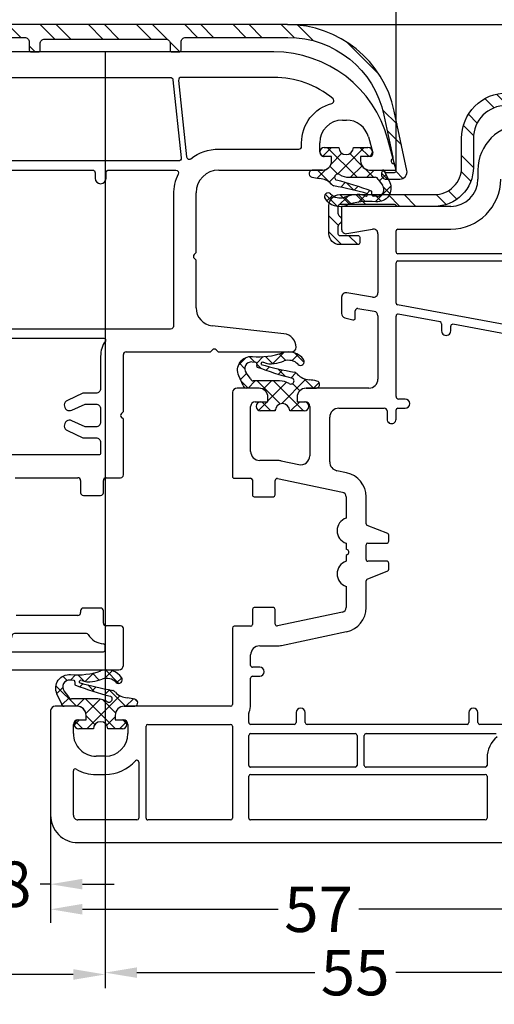
# Model space of a CAD drawing. Units: millimetres. Extents: x -4839 to -3479, y 8760 to 9276.
# Drawn here: x -3999 to -3947, y 9112 to 9221 of the extents above; entities that cross this region are included whole.
import ezdxf

# ---------------------------------------------------------------- set-up
doc = ezdxf.new("R2010")
doc.units = ezdxf.units.MM
doc.linetypes.add('AUSGEZOGEN', pattern=[0])
for name, color, linetype in [('Aluvorsatzschalen', 94, 'Continuous'), ('Bemaßung', 1, 'Continuous'), ('Dichtungen', 6, 'AUSGEZOGEN')]:
    doc.layers.add(name, color=color, linetype=linetype)
doc.styles.add('arialn', font='ARIALN.TTF')
doc.dimstyles.new('Bemaßung klein', dxfattribs={"dimtxt": 5, "dimasz": 3.5, "dimexe": 1.5, "dimexo": 0, "dimgap": 1.5, "dimtad": 0, "dimtih": 1, "dimtoh": 1, "dimdsep": 46, "dimtxsty": 'arialn', "dimcen": 0, "dimclrd": 256, "dimclre": 256, "dimclrt": 256, "dimadec": 0, "dimazin": 0, "dimtfac": 1, "dimtmove": 0, "dimatfit": 3, "dimfxl": 1, "dimtolj": 1, "dimarcsym": 0})
pattern_1 = [(45, (3.2505, 4.5068), (-0.89803, 0.89803), []), (135, (3.2505, 4.5068), (-0.89803, -0.89803), [])]

# ---------------------------------------------------------------- blocks, each defined once
blk = doc.blocks.new('*D70')
at = {"layer": 'Bemaßung', "lineweight": -2, "transparency": 16777216}
for p, q in [((-3995.49, 9133), (-3995.49, 9123.92)), ((-4003.48, 9130), (-4003.48, 9123.92)), ((-4006.98, 9125.42), (-4010.48, 9125.42)), ((-4003.48, 9125.42), (-4002.33, 9125.42)), ((-3995.49, 9125.42), (-3996.64, 9125.42)), ((-3991.99, 9125.42), (-3988.49, 9125.42))]:
    blk.add_line(p, q, dxfattribs=at)
at = {"layer": 'Bemaßung', "transparency": 16777216}
for points in [[(-4006.98, 9126.01), (-4006.98, 9124.84), (-4003.48, 9125.42)], [(-3991.99, 9126.01), (-3991.99, 9124.84), (-3995.49, 9125.42)]]:
    blk.add_solid(points, dxfattribs=at)
at = {"layer": 'Defpoints', "color": 0, "transparency": 16777216}
for p in [(-3995.49, 9133), (-4003.48, 9130), (-3995.49, 9125.42)]:
    blk.add_point(p, dxfattribs=at)
at = {"layer": 'Bemaßung', "transparency": 16777216, "insert": (-3999.49, 9125.42), "char_height": 5, "attachment_point": 5, "style": 'arialn'}
blk.add_mtext('\\A1;8', dxfattribs=at)
blk = doc.blocks.new('*D71')
at = {"layer": 'Bemaßung', "lineweight": -2, "transparency": 16777216}
for p, q in [((-4021.49, 9204), (-4021.49, 9231.77)), ((-3957.49, 9204), (-3957.49, 9231.77)), ((-4017.99, 9230.27), (-3993.93, 9230.27)), ((-3960.99, 9230.27), (-3985.04, 9230.27))]:
    blk.add_line(p, q, dxfattribs=at)
at = {"layer": 'Bemaßung', "transparency": 16777216}
for points in [[(-4017.99, 9230.85), (-4017.99, 9229.69), (-4021.49, 9230.27)], [(-3960.99, 9230.85), (-3960.99, 9229.69), (-3957.49, 9230.27)]]:
    blk.add_solid(points, dxfattribs=at)
at = {"layer": 'Defpoints', "color": 0, "transparency": 16777216}
for p in [(-3957.49, 9230.27), (-4021.49, 9204), (-3957.49, 9204)]:
    blk.add_point(p, dxfattribs=at)
at = {"layer": 'Bemaßung', "transparency": 16777216, "insert": (-3989.49, 9230.27), "char_height": 5, "attachment_point": 5, "style": 'arialn'}
blk.add_mtext('\\A1;64', dxfattribs=at)
blk = doc.blocks.new('A$C6F842D93')
at = {"layer": 'Dichtungen'}
h = blk.add_hatch(dxfattribs=at)
h.set_pattern_fill('ANSI37', color=6, scale=0.4)
h.set_pattern_definition(pattern_1)
h.paths.add_polyline_path([(6.5, 5.73), (6.5, 7.33, 1), (5.5, 7.33), (5.5, 6.53), (5, 6.53, -0.408897), (4, 7.51), (3.99, 8.53, 0.985458), (3.21, 8.71, 0.042739), (3.08, 7.87, -0.186895), (2.46, 6.56, 0.091991), (2.25, 6.27, -0.029325), (1.38, 2.57, -0.618032), (1.15, 2.84, 0.152135), (1.29, 4.03, 0.031479), (1.01, 5.11, -0.28292), (1.37, 6.64, 0.914296), (0.86, 7.25, 0.335545), (0.11, 4.96, -0.105831), (0.51, 1.63, 0.57464), (2.63, 0.13), (3.7, 0.62, 0.414122), (4, 0.92), (4, 2.29, -0.42489), (5, 3.33), (5.5, 3.33), (5.5, 2.53, 1), (6.5, 2.53), (6.5, 4.13, -0.999523)])
h.paths.add_polyline_path([(3.2, 4.61), (3.2, 1.72, -0.370435), (2.95, 1.42), (2.32, 0.93, -0.652093), (1.11, 1.58), (1.14, 1.97, -0.462166), (1.32, 2.11, 0.086142), (1.6, 2.09, 0.282386), (1.68, 2.16, 0.026175), (2.89, 6.01, -1.035413), (3.5, 5.66, 0.139544)], flags=16)
for p, q in [((4, 7.53), (3.99, 8.53)), ((5, 6.53), (5.5, 6.53)), ((5.5, 6.53), (5.5, 7.33)), ((6.5, 7.33), (6.5, 5.73)), ((3.2, 4.61), (3.2, 1.72)), ((5.5, 3.33), (5, 3.33)), ((5.5, 2.53), (5.5, 3.33)), ((6.5, 4.13), (6.5, 2.53)), ((4, 2.36), (4, 0.92)), ((1.11, 1.58), (1.14, 1.97)), ((2.95, 1.42), (2.32, 0.93))]:
    blk.add_line(p, q, dxfattribs=at)
blk.add_lwpolyline([(3.7, 0.62), (2.63, 0.13, -0.57464), (0.51, 1.63, 0.105743), (0.11, 4.96)], format="xyb", dxfattribs=at)
for centre, radius, start, end in [((8.07, 7.5), 5, 166.0445, 175.8267), ((3.6, 8.61), 0.4, 347.6371, 166.0445), ((1.08, 8.01), 2, 313.4821, 355.8267), ((6, 7.33), 0.5, 0, 180), ((2, 5.61), 2, 124.7648, 199.0407), ((1.09, 6.92), 0.4, 315.0187, 124.7648), ((2.43, 5.58), 1.5, 135.0189, 198.1156), ((3.15, 5.84), 1, 133.4821, 154.5053), ((5, 7.53), 1, 179.9548, 270), ((-29.69, 11.78), 32.41, 343.493, 350.212), ((-34.51, 15.67), 38.63, 339.5188, 345.5163), ((3.2, 5.85), 0.35, 328.2242, 152.2143), ((5.2, 4.61), 2, 148.2241, 180), ((6.5, 4.93), 0.8, 90.0274, 269.9726), ((-7.45, 2.35), 8.9, 10.8879, 18.1156), ((-0.68, 3.65), 2, 336.2865, 10.8879), ((5, 2.33), 1, 90, 178.0056), ((1.34, 2.76), 0.2, 156.2864, 283.1554), ((6, 2.53), 0.5, 180, 0), ((1.86, 1.52), 0.75, 175.6304, 308.0627), ((1.29, 1.96), 0.15, 76.7234, 175.6306), ((1.51, 2.89), 0.8, 256.7233, 276.4431), ((1.58, 2.19), 0.1, 276.4431, 339.5188), ((2.9, 1.72), 0.3, 278.7589, 0), ((3.7, 0.92), 0.3, 270.0611, 0.0444)]:
    blk.add_arc(centre, radius, start, end, dxfattribs=at)
blk = doc.blocks.new('429340')
at = {"layer": 'Dichtungen'}
h = blk.add_hatch(dxfattribs=at)
h.set_pattern_fill('ANSI37', color=6, scale=0.4)
h.set_pattern_definition(pattern_1)
h.paths.add_polyline_path([(6.5, 5.73), (6.5, 7.33, 1), (5.5, 7.33), (5.5, 6.53), (5, 6.53, -0.408897), (4, 7.51), (3.99, 8.53, 0.985458), (3.21, 8.71, 0.042739), (3.08, 7.87, -0.186895), (2.46, 6.56, 0.091991), (2.25, 6.27, -0.029325), (1.38, 2.57, -0.618032), (1.15, 2.84, 0.152135), (1.29, 4.03, 0.031479), (1.01, 5.11, -0.28292), (1.37, 6.64, 0.914296), (0.86, 7.25, 0.335545), (0.11, 4.96, -0.105831), (0.51, 1.63, 0.57464), (2.63, 0.13), (3.7, 0.62, 0.414122), (4, 0.92), (4, 2.29, -0.42489), (5, 3.33), (5.5, 3.33), (5.5, 2.53, 1), (6.5, 2.53), (6.5, 4.13, -0.999523)])
h.paths.add_polyline_path([(3.2, 4.61), (3.2, 1.72, -0.370435), (2.95, 1.42), (2.32, 0.93, -0.652093), (1.11, 1.58), (1.14, 1.97, -0.462166), (1.32, 2.11, 0.086142), (1.6, 2.09, 0.282386), (1.68, 2.16, 0.026175), (2.89, 6.01, -1.035413), (3.5, 5.66, 0.139544)], flags=16)
for p, q in [((4, 7.53), (3.99, 8.53)), ((5, 6.53), (5.5, 6.53)), ((5.5, 6.53), (5.5, 7.33)), ((6.5, 7.33), (6.5, 5.73)), ((3.2, 4.61), (3.2, 1.72)), ((5.5, 3.33), (5, 3.33)), ((5.5, 2.53), (5.5, 3.33)), ((6.5, 4.13), (6.5, 2.53)), ((4, 2.36), (4, 0.92)), ((1.11, 1.58), (1.14, 1.97)), ((2.95, 1.42), (2.32, 0.93))]:
    blk.add_line(p, q, dxfattribs=at)
blk.add_lwpolyline([(3.7, 0.62), (2.63, 0.13, -0.57464), (0.51, 1.63, 0.105743), (0.11, 4.96)], format="xyb", dxfattribs=at)
for centre, radius, start, end in [((8.07, 7.5), 5, 166.0445, 175.8267), ((3.6, 8.61), 0.4, 347.6371, 166.0445), ((1.08, 8.01), 2, 313.4821, 355.8267), ((6, 7.33), 0.5, 0, 180), ((2, 5.61), 2, 124.7648, 199.0407), ((1.09, 6.92), 0.4, 315.0187, 124.7648), ((2.43, 5.58), 1.5, 135.0189, 198.1156), ((3.15, 5.84), 1, 133.4821, 154.5053), ((5, 7.53), 1, 179.9548, 270), ((-29.69, 11.78), 32.41, 343.493, 350.212), ((-34.51, 15.67), 38.63, 339.5188, 345.5163), ((3.2, 5.85), 0.35, 328.2242, 152.2143), ((5.2, 4.61), 2, 148.2241, 180), ((6.5, 4.93), 0.8, 90.0274, 269.9726), ((-7.45, 2.35), 8.9, 10.8879, 18.1156), ((-0.68, 3.65), 2, 336.2865, 10.8879), ((5, 2.33), 1, 90, 178.0056), ((1.34, 2.76), 0.2, 156.2864, 283.1554), ((6, 2.53), 0.5, 180, 0), ((1.86, 1.52), 0.75, 175.6304, 308.0627), ((1.29, 1.96), 0.15, 76.7234, 175.6306), ((1.51, 2.89), 0.8, 256.7233, 276.4431), ((1.58, 2.19), 0.1, 276.4431, 339.5188), ((2.9, 1.72), 0.3, 278.7589, 0), ((3.7, 0.92), 0.3, 270.0611, 0.0444)]:
    blk.add_arc(centre, radius, start, end, dxfattribs=at)
blk = doc.blocks.new('160065')
for p, q in [((0, 0), (-3.36, -0.9)), ((0, -2.9), (0, 0)), ((-3.65, -3.05), (-1.88, -2.57)), ((-1.5, -2.86), (-1.5, -3.9)), ((-1.5, -3.9), (-1, -3.9)), ((-5.5, -5.9), (-5.5, -5.46)), ((-1, -7.1), (-1.5, -7.1)), ((-1.5, -7.1), (-1.5, -7.9)), ((-2, -8.4), (-3, -8.4)), ((0, -19.5), (0, -8.1)), ((20, -19.58), (20, -11.5)), ((18.01, -12.34), (17.15, -20.22)), ((-13, -13.46), (-13, -50.54)), ((19.79, -19.79), (20, -19.58)), ((20, -20.42), (19.79, -20.21)), ((20, -29.7), (20, -20.42)), ((9.08, -22), (2.5, -22)), ((9.29, -22.21), (9.08, -22)), ((9.92, -22), (9.71, -22.21)), ((15.16, -22), (9.92, -22)), ((26.58, -30), (20.3, -30)), ((26.79, -30.21), (26.58, -30)), ((27.42, -30), (27.21, -30.21)), ((33.55, -30), (27.42, -30)), ((33.85, -31.9), (33.85, -30.3)), ((50.15, -30.3), (50.15, -31.9)), ((54.5, -30), (50.45, -30)), ((55, -42.35), (55, -30.5)), ((35.5, -32.2), (34.15, -32.2)), ((35.8, -34.4), (35.8, -32.5)), ((48.2, -32.5), (48.2, -34.4)), ((49.85, -32.2), (48.5, -32.2)), ((33.85, -41.9), (33.85, -35)), ((34.15, -34.7), (35.5, -34.7)), ((48.5, -34.7), (48.7, -34.7)), ((49, -35), (49, -41.8))]:
    blk.add_line(p, q)
for points in [[(-2.3, -19.5), (-2.3, -10.7, 0.414214), (-2.6, -10.4), (-3, -10.4, -0.338734), (-7.34, -7.08, 0.608599), (-7.86, -6.96, 0.174318), (-10.2, -13.46), (-10.2, -23.63, 0.445229), (-9.87, -23.93), (-1.46, -23.05, 0.58796), (-1.25, -22.57, -0.166514)], [(-1.33, -23.64, -0.445229), (-1, -23.94), (-1, -52.64, -0.262938), (-1.15, -52.9, 0.081992), (-1.84, -53.49, -0.220881), (-2.07, -53.6), (-3, -53.6, 0.338734), (-7.34, -56.92, -0.608599), (-7.86, -57.04, -0.174318), (-10.2, -50.54), (-10.2, -24.84, -0.383864), (-9.93, -24.54)]]:
    blk.add_lwpolyline(points, format="xyb", close=True)
for points in [[(0, -46.7), (0, -33.4, -0.414214), (0.3, -33.1), (0.9, -33.1, 1), (0.9, -31.9), (0.3, -31.9, -0.414214), (0, -31.6), (0, -24.23, -0.559599), (0.44, -23.96, 0.118028), (2.7, -24.5), (17.2, -24.5, -0.414214), (17.5, -24.8), (17.5, -51.2, -0.131652)], [(18.5, -42.72), (18.5, -32.15, -0.601692), (18.81, -31.98, 0.150499), (20.5, -32.5), (24.05, -32.5, -0.414214), (24.55, -33), (24.55, -34.47), (25.34, -36.15, 1), (26.42, -35.65), (25.75, -34.2), (25.75, -33, -0.414214), (26.25, -32.5), (27.75, -32.5, -0.414214), (28.25, -33), (28.25, -34.2), (27.58, -35.65, 1), (28.66, -36.15), (29.45, -34.47), (29.45, -33, -0.414214), (29.95, -32.5), (31.15, -32.5, -0.414214), (31.35, -32.7), (31.35, -42.3, -0.414214)], [(51.1, -33.88, 0.261468), (51, -34.05), (51, -41.98, 0.357797), (51.24, -42.27, -0.104433), (52.69, -42.89, 0.60741), (53, -42.73), (53, -32.2, 0.414214), (52.8, -32), (52.34, -32, 0.389983), (52.14, -32.18)]]:
    blk.add_lwpolyline(points, format="xyb")
for centre, radius, start, end in [((0, -13.46), 13, 105, 180), ((-3, -5.46), 2.5, 105, 180), ((-1.8, -2.86), 0.3, 0, 105), ((-1, -2.9), 1, 270, 0), ((-3, -5.9), 2.5, 180, 270), ((-1, -8.1), 1, 0, 90), ((-2, -7.9), 0.5, 270, 0), ((19.5, -12.5), 1.5, 90, 173.7873), ((19.5, -11.5), 0.5, 0, 90), ((2.5, -19.5), 2.5, 180, 270), ((15.16, -20), 2, 270, 353.7873), ((20, -20), 0.3, 134.9674, 225.0326), ((9.5, -22), 0.3, 224.9674, 315.0326), ((20.3, -29.7), 0.3, 180, 270), ((27, -30), 0.3, 224.9674, 315.0326), ((33.55, -30.3), 0.3, 0, 90), ((50.45, -30.3), 0.3, 90, 180), ((54.5, -30.5), 0.5, 0, 90), ((34.15, -31.9), 0.3, 180, 270), ((35.5, -32.5), 0.3, 0, 90), ((48.5, -32.5), 0.3, 90, 180), ((49.85, -31.9), 0.3, 270, 0), ((49.95, -32), 2.2, 301.3882, 355.2198), ((35.5, -34.4), 0.3, 270, 0), ((48.5, -34.4), 0.3, 180, 270), ((34.15, -35), 0.3, 90, 180), ((48.7, -35), 0.3, 0, 90)]:
    blk.add_arc(centre, radius, start, end)
at = {"color": 7, "rotation": 180}
blk.add_blockref('429340', (4, -0.57), dxfattribs=at)
blk = doc.blocks.new('*D95')
at = {"layer": 'Bemaßung', "lineweight": -2, "transparency": 16777216}
for p, q in [((-3957.49, 9204), (-3957.49, 9231.79)), ((-3918.49, 9185.3), (-3918.49, 9231.79)), ((-3953.99, 9230.29), (-3943.82, 9230.29)), ((-3921.99, 9230.29), (-3934.94, 9230.29))]:
    blk.add_line(p, q, dxfattribs=at)
at = {"layer": 'Bemaßung', "transparency": 16777216}
for points in [[(-3953.99, 9230.87), (-3953.99, 9229.7), (-3957.49, 9230.29)], [(-3921.99, 9230.87), (-3921.99, 9229.7), (-3918.49, 9230.29)]]:
    blk.add_solid(points, dxfattribs=at)
at = {"layer": 'Defpoints', "color": 0, "transparency": 16777216}
for p in [(-3918.49, 9230.29), (-3957.49, 9204), (-3918.49, 9185.3)]:
    blk.add_point(p, dxfattribs=at)
at = {"layer": 'Bemaßung', "transparency": 16777216, "insert": (-3939.38, 9230.29), "char_height": 5, "attachment_point": 5, "style": 'arialn'}
blk.add_mtext('\\A1;39', dxfattribs=at)
blk = doc.blocks.new('*D96')
at = {"layer": 'Bemaßung', "lineweight": -2, "transparency": 16777216}
for p, q in [((-3995.49, 9133), (-3995.49, 9121.16)), ((-3938.49, 9131), (-3938.49, 9121.16)), ((-3991.99, 9122.66), (-3970.45, 9122.66)), ((-3941.99, 9122.66), (-3961.58, 9122.66))]:
    blk.add_line(p, q, dxfattribs=at)
at = {"layer": 'Bemaßung', "transparency": 16777216}
for points in [[(-3991.99, 9123.25), (-3991.99, 9122.08), (-3995.49, 9122.66)], [(-3941.99, 9123.25), (-3941.99, 9122.08), (-3938.49, 9122.66)]]:
    blk.add_solid(points, dxfattribs=at)
at = {"layer": 'Defpoints', "color": 0, "transparency": 16777216}
for p in [(-3995.49, 9133), (-3938.49, 9131), (-3995.49, 9122.66)]:
    blk.add_point(p, dxfattribs=at)
at = {"layer": 'Bemaßung', "transparency": 16777216, "insert": (-3966.01, 9122.66), "char_height": 5, "attachment_point": 5, "style": 'arialn'}
blk.add_mtext('\\A1;57', dxfattribs=at)
blk = doc.blocks.new('*D44')
at = {"layer": 'Bemaßung', "lineweight": -2, "transparency": 16777216}
for p, q in [((-4044.49, 9157), (-4044.49, 9113.99)), ((-3989.49, 9130), (-3989.49, 9113.99)), ((-4040.99, 9115.49), (-4021.44, 9115.49)), ((-3992.99, 9115.49), (-4012.53, 9115.49))]:
    blk.add_line(p, q, dxfattribs=at)
at = {"layer": 'Bemaßung', "transparency": 16777216}
for points in [[(-4040.99, 9116.07), (-4040.99, 9114.9), (-4044.49, 9115.49)], [(-3992.99, 9116.07), (-3992.99, 9114.9), (-3989.49, 9115.49)]]:
    blk.add_solid(points, dxfattribs=at)
at = {"layer": 'Defpoints', "color": 0, "transparency": 16777216}
for p in [(-4044.49, 9157), (-3989.49, 9130), (-4044.49, 9115.49)]:
    blk.add_point(p, dxfattribs=at)
at = {"layer": 'Bemaßung', "transparency": 16777216, "insert": (-4016.99, 9115.49), "char_height": 5, "attachment_point": 5, "style": 'arialn'}
blk.add_mtext('\\A1;55', dxfattribs=at)
blk = doc.blocks.new('*D45')
at = {"layer": 'Bemaßung', "lineweight": -2, "transparency": 16777216}
for p, q in [((-3934.49, 9157), (-3934.49, 9114.19)), ((-3989.49, 9130), (-3989.49, 9114.19)), ((-3985.99, 9115.69), (-3966.44, 9115.69)), ((-3937.99, 9115.69), (-3957.53, 9115.69))]:
    blk.add_line(p, q, dxfattribs=at)
at = {"layer": 'Bemaßung', "transparency": 16777216}
for points in [[(-3985.99, 9116.27), (-3985.99, 9115.11), (-3989.49, 9115.69)], [(-3937.99, 9116.27), (-3937.99, 9115.11), (-3934.49, 9115.69)]]:
    blk.add_solid(points, dxfattribs=at)
at = {"layer": 'Defpoints', "color": 0, "transparency": 16777216}
for p in [(-3934.49, 9157), (-3989.49, 9130), (-3934.49, 9115.69)]:
    blk.add_point(p, dxfattribs=at)
at = {"layer": 'Bemaßung', "transparency": 16777216, "insert": (-3961.99, 9115.69), "char_height": 5, "attachment_point": 5, "style": 'arialn'}
blk.add_mtext('\\A1;55', dxfattribs=at)
blk = doc.blocks.new('*D46')
at = {"layer": 'Bemaßung', "lineweight": -2, "transparency": 16777216}
for p, q in [((-4060.49, 9185.3), (-4060.49, 9241.36)), ((-3918.49, 9185.3), (-3918.49, 9241.36)), ((-4056.99, 9239.86), (-3995.31, 9239.86)), ((-3921.99, 9239.86), (-3983.67, 9239.86))]:
    blk.add_line(p, q, dxfattribs=at)
at = {"layer": 'Bemaßung', "transparency": 16777216}
for points in [[(-4056.99, 9240.44), (-4056.99, 9239.27), (-4060.49, 9239.86)], [(-3921.99, 9240.44), (-3921.99, 9239.27), (-3918.49, 9239.86)]]:
    blk.add_solid(points, dxfattribs=at)
at = {"layer": 'Defpoints', "color": 0, "transparency": 16777216}
for p in [(-3918.49, 9239.86), (-4060.49, 9185.3), (-3918.49, 9185.3)]:
    blk.add_point(p, dxfattribs=at)
at = {"layer": 'Bemaßung', "transparency": 16777216, "insert": (-3989.49, 9239.86), "char_height": 5, "attachment_point": 5, "style": 'arialn'}
blk.add_mtext('\\A1;142', dxfattribs=at)
blk = doc.blocks.new('259326')
at = {"layer": 'Aluvorsatzschalen'}
h = blk.add_hatch(dxfattribs=at)
h.set_pattern_fill('ANSI32', color=6, scale=10, style=0)
h.set_pattern_definition([(45, (192.2213, -2459.7053), (-2.6516504, 2.6516504), []), (45, (193.989, -2459.7053), (-2.6516504, 2.6516504), [])])
edge = h.paths.add_edge_path()
edge.add_line((4.2, 1.8), (4.2, -0.2))
edge.add_arc((3, -0.2), 1.2, 270, 360, ccw=False)
edge.add_line((3, -1.4), (-0.1, -1.4))
edge.add_arc((-0.1, -0.2), 1.2, 180, 270, ccw=False)
edge.add_line((-1.3, -0.2), (-1.3, 10.2))
edge.add_arc((-4.3, 10.2), 3, 0, 90)
edge.add_line((-4.3, 13.2), (-7.5, 13.2))
edge.add_arc((-7.5, 18.2), 5, 180, 270, ccw=False)
edge.add_line((-12.5, 18.2), (-12.5, 28.47))
edge.add_arc((-4.5, 28.47), 8, 135, 180, ccw=False)
edge.add_line((-10.16, 34.13), (-3.83, 40.45))
edge.add_arc((1.82, 34.8), 8, 102, 135, ccw=False)
edge.add_line((0.16, 42.62), (15.01, 45.78))
edge.add_arc((15.2, 44.9), 0.9, 0, 102, ccw=False)
edge.add_line((16.1, 44.9), (16.1, 43.9))
edge.add_arc((15.6, 43.9), 0.5, 270, 360, ccw=False)
edge.add_line((15.6, 43.4), (15.3, 43.4))
edge.add_arc((15.3, 43.6), 0.2, 90, 270, ccw=False)
edge.add_line((15.3, 43.8), (15.3, 44.77))
edge.add_arc((15.1, 44.77), 0.2, 0, 102)
edge.add_line((15.06, 44.97), (14.33, 44.82))
edge.add_arc((14.37, 44.62), 0.2, 102, 120)
edge.add_line((14.27, 44.79), (13.21, 44.18))
edge.add_arc((13.11, 44.35), 0.2, 282, 300, ccw=False)
edge.add_line((13.15, 44.15), (0.71, 41.51))
edge.add_arc((2.08, 35.06), 6.6, 102, 112.8072)
edge.add_arc((-0.67, 41.6), 0.5, 236.8202, 292.8072, ccw=False)
edge.add_arc((-1.32, 40.6), 0.7, 56.8202, 184.9723)
edge.add_arc((-2.52, 40.49), 0.5, -45, 4.9723, ccw=False)
edge.add_line((-2.17, 40.14), (-9.17, 33.14))
edge.add_arc((-4.5, 28.47), 6.6, 135, 180)
edge.add_line((-11.1, 28.47), (-11.1, 21.7))
edge.add_arc((-10.9, 21.7), 0.2, 180, 270)
edge.add_line((-10.9, 21.5), (-9.4, 21.5))
edge.add_arc((-9.4, 21.3), 0.2, 0, 90, ccw=False)
edge.add_line((-9.2, 21.3), (-9.2, 20.7))
edge.add_arc((-9.4, 20.7), 0.2, 270, 360, ccw=False)
edge.add_line((-9.4, 20.5), (-10.9, 20.5))
edge.add_arc((-10.9, 20.3), 0.2, 90, 180)
edge.add_line((-11.1, 20.3), (-11.1, 18.1))
edge.add_arc((-7.5, 18.1), 3.6, 180, 270)
edge.add_line((-7.5, 14.5), (-4.3, 14.5))
edge.add_arc((-4.3, 10.2), 4.3, 0, 90, ccw=False)
edge.add_line((0, 10.2), (0, 6.17))
edge.add_arc((-0.2, 6.17), 0.2, -60, 0, ccw=False)
edge.add_arc((0, 5.83), 0.2, 120, 180)
edge.add_line((-0.2, 5.83), (-0.2, -0.2))
edge.add_arc((0, -0.2), 0.2, 180, 270)
edge.add_line((0, -0.4), (0.75, -0.4))
edge.add_arc((0.75, 0), 0.4, 270, 326.251)
edge.add_arc((1.5, -0.5), 0.5, 33.749, 146.251, ccw=False)
edge.add_arc((2.25, 0), 0.4, 213.749, 270)
edge.add_line((2.25, -0.4), (3, -0.4))
edge.add_arc((3, -0.2), 0.2, 270, 360)
edge.add_line((3.2, -0.2), (3.2, 1.8))
edge.add_arc((3.4, 1.8), 0.2, 90, 180, ccw=False)
edge.add_line((3.4, 2), (4, 2))
edge.add_arc((4, 1.8), 0.2, 0, 90, ccw=False)
blk.add_lwpolyline([(4.2, 1.8), (4.2, -0.2, -0.414214), (3, -1.4), (-0.1, -1.4, -0.414214), (-1.3, -0.2), (-1.3, 10.2, 0.414214), (-4.3, 13.2), (-7.5, 13.2, -0.414214), (-12.5, 18.2), (-12.5, 28.47, -0.198912), (-10.16, 34.13), (-3.83, 40.45, -0.144993), (0.16, 42.62), (15.01, 45.78, -0.476976), (16.1, 44.9), (16.1, 43.9, -0.414214), (15.6, 43.4), (15.3, 43.4, -1), (15.3, 43.8), (15.3, 44.77, 0.476976), (15.06, 44.97), (14.33, 44.82, 0.078702), (14.27, 44.79), (13.21, 44.18, -0.078702), (13.15, 44.15), (0.71, 41.51, 0.04719), (-0.47, 41.14, -0.249268), (-0.94, 41.18, 0.625792), (-2.02, 40.54, -0.221568), (-2.17, 40.14), (-9.17, 33.14, 0.198912), (-11.1, 28.47), (-11.1, 21.7, 0.414214), (-10.9, 21.5), (-9.4, 21.5, -0.414214), (-9.2, 21.3), (-9.2, 20.7, -0.414214), (-9.4, 20.5), (-10.9, 20.5, 0.414214), (-11.1, 20.3), (-11.1, 18.1, 0.414214), (-7.5, 14.5), (-4.3, 14.5, -0.414214), (0, 10.2), (0, 6.17, -0.267949), (-0.1, 6, 0.267949), (-0.2, 5.83), (-0.2, -0.2, 0.414214), (0, -0.4), (0.75, -0.4, 0.250492), (1.08, -0.22, -0.534522), (1.92, -0.22, 0.250492), (2.25, -0.4), (3, -0.4, 0.414214), (3.2, -0.2), (3.2, 1.8, -0.414214), (3.4, 2), (4, 2, -0.414214)], format="xyb", close=True, dxfattribs=at)
blk = doc.blocks.new('A$C3FB33355')
at = {"layer": 'Aluvorsatzschalen'}
h = blk.add_hatch(dxfattribs=at)
h.set_pattern_fill('ANSI32', color=6, scale=10, style=0)
h.set_pattern_definition([(45, (-1023.571, -3270.7975), (-2.6516504, 2.6516504), []), (45, (-1021.8033, -3270.7975), (-2.6516504, 2.6516504), [])])
edge = h.paths.add_edge_path()
edge.add_arc((-3.8, -11.9), 10.8, 102, 180, ccw=False)
edge.add_line((-6.05, -1.34), (-1.41, -0.35))
edge.add_arc((-1.37, -0.55), 0.2, 31.4712, 102, ccw=False)
edge.add_arc((-0.99, -0.31), 0.25, 211.4712, 352.5288)
edge.add_arc((-0.54, -0.37), 0.2, 102, 172.5288, ccw=False)
edge.add_line((-0.59, -0.18), (0.06, -0.04))
edge.add_arc((0.1, -0.23), 0.2, 0, 102, ccw=False)
edge.add_line((0.3, -0.23), (0.3, -1.2))
edge.add_arc((0.3, -1.4), 0.2, 90, 270)
edge.add_line((0.3, -1.6), (0.5, -1.6))
edge.add_arc((0.5, -1.1), 0.5, 270, 360)
edge.add_line((1, -1.1), (1, 0.4))
edge.add_arc((0.2, 0.4), 0.8, 0, 102)
edge.add_line((0.03, 1.18), (-6.49, -0.21))
edge.add_arc((-4, -11.94), 12, 102, 180)
edge.add_line((-16, -11.94), (-16, -52.06))
edge.add_arc((-4, -52.06), 12, 180, 258)
edge.add_line((-6.49, -63.79), (0.03, -65.18))
edge.add_arc((0.2, -64.4), 0.8, 258, 360)
edge.add_line((1, -64.4), (1, -62.9))
edge.add_arc((0.5, -62.9), 0.5, 0, 90)
edge.add_line((0.5, -62.4), (0.3, -62.4))
edge.add_arc((0.3, -62.6), 0.2, 90, 270)
edge.add_line((0.3, -62.8), (0.3, -63.77))
edge.add_arc((0.1, -63.77), 0.2, -102, 0, ccw=False)
edge.add_line((0.06, -63.96), (-0.59, -63.82))
edge.add_arc((-0.54, -63.63), 0.2, 187.4712, 258, ccw=False)
edge.add_arc((-0.99, -63.69), 0.25, 7.4712, 148.5288)
edge.add_arc((-1.37, -63.45), 0.2, 258, 328.5288, ccw=False)
edge.add_line((-1.41, -63.65), (-6.05, -62.66))
edge.add_arc((-3.8, -52.1), 10.8, 180, 258, ccw=False)
edge.add_line((-14.6, -52.1), (-14.6, -40.85))
edge.add_arc((-14.1, -40.85), 0.5, 90, 180, ccw=False)
edge.add_line((-14.1, -40.35), (-13.2, -40.35))
edge.add_arc((-13.2, -40.15), 0.2, 270, 360)
edge.add_line((-13, -40.15), (-13, -39.35))
edge.add_arc((-13.2, -39.35), 0.2, 0, 90)
edge.add_line((-13.2, -39.15), (-13.9, -39.15))
edge.add_arc((-13.9, -38.65), 0.5, 180, 270, ccw=False)
edge.add_line((-14.4, -38.65), (-14.4, -25.35))
edge.add_arc((-13.9, -25.35), 0.5, 90, 180, ccw=False)
edge.add_line((-13.9, -24.85), (-13.2, -24.85))
edge.add_arc((-13.2, -24.65), 0.2, 270, 360)
edge.add_line((-13, -24.65), (-13, -23.85))
edge.add_arc((-13.2, -23.85), 0.2, 0, 90)
edge.add_line((-13.2, -23.65), (-14.1, -23.65))
edge.add_arc((-14.1, -23.15), 0.5, 180, 270, ccw=False)
edge.add_line((-14.6, -23.15), (-14.6, -11.9))
blk.add_lwpolyline([(-14.6, -52.1), (-14.6, -40.85, -0.414214), (-14.1, -40.35), (-13.2, -40.35, 0.414214), (-13, -40.15), (-13, -39.35, 0.414214), (-13.2, -39.15), (-13.9, -39.15, -0.414214), (-14.4, -38.65), (-14.4, -25.35, -0.414214), (-13.9, -24.85), (-13.2, -24.85, 0.414214), (-13, -24.65), (-13, -23.85, 0.414214), (-13.2, -23.65), (-14.1, -23.65, -0.414214), (-14.6, -23.15), (-14.6, -11.9, -0.354119), (-6.05, -1.34), (-1.41, -0.35, -0.317837), (-1.2, -0.44, 0.707107), (-0.74, -0.35, -0.317837), (-0.59, -0.18), (0.06, -0.04, -0.476976), (0.3, -0.23), (0.3, -1.2, 1), (0.3, -1.6), (0.5, -1.6, 0.414214), (1, -1.1), (1, 0.4, 0.476976), (0.03, 1.18), (-6.49, -0.21, 0.354119), (-16, -11.94), (-16, -52.06, 0.354119)], format="xyb", dxfattribs=at)
blk = doc.blocks.new('*D111')
at = {"layer": 'Bemaßung', "lineweight": -2, "transparency": 16777216}
for p, q in [((-3969.43, 9220), (-3871.44, 9220)), ((-3872.94, 9216.5), (-3872.94, 9179.05)), ((-3872.94, 9133.5), (-3872.94, 9170.95)), ((-3939.49, 9130), (-3871.44, 9130))]:
    blk.add_line(p, q, dxfattribs=at)
at = {"layer": 'Bemaßung', "transparency": 16777216}
for points in [[(-3873.53, 9216.5), (-3872.36, 9216.5), (-3872.94, 9220)], [(-3873.53, 9133.5), (-3872.36, 9133.5), (-3872.94, 9130)]]:
    blk.add_solid(points, dxfattribs=at)
at = {"layer": 'Defpoints', "color": 0, "transparency": 16777216}
for p in [(-3969.43, 9220), (-3872.94, 9220), (-3939.49, 9130)]:
    blk.add_point(p, dxfattribs=at)
at = {"layer": 'Bemaßung', "transparency": 16777216, "insert": (-3872.94, 9175), "char_height": 5, "attachment_point": 5, "style": 'arialn'}
blk.add_mtext('\\A1;90', dxfattribs=at)
blk = doc.blocks.new('150085_0201')
for p, q in [((55, -74), (55, -21)), ((-9.8, -22.62), (-9.8, -38.8)), ((-9, -38.8), (-9, -22.74)), ((-1.34, -23.54), (-4.17, -38.84)), ((-0.32, -23.55), (-2.03, -32.76)), ((42, -25.9), (42, -29.8)), ((43, -42.3), (43, -28)), ((45.7, -29), (46.5, -29)), ((46.7, -29.2), (46.7, -42.3)), ((47.5, -55), (47.5, -29.2)), ((47.7, -29), (52.3, -29)), ((52.5, -29.2), (52.5, -55)), ((-19, -30), (-18, -30)), ((41.8, -30), (40.7, -30)), ((40.7, -31), (41.8, -31)), ((42, -31.2), (42, -48.8)), ((-15, -33), (-15, -45)), ((-12.5, -38.8), (-12.5, -33)), ((-1.3, -33), (-1.83, -33)), ((-2.29, -34.16), (-3.14, -38.76)), ((-2.09, -34), (-1.3, -34)), ((-10, -39), (-12.3, -39)), ((-4.37, -39), (-8.8, -39)), ((5.9, -39), (-2.94, -39)), ((6.2, -38), (6.2, -38.7)), ((7.2, -38.8), (7.2, -38)), ((8.4, -39), (7.4, -39)), ((7.5, -40), (8.4, -40)), ((21, -39.93), (20.1, -42.17)), ((21.85, -39.8), (21.19, -39.8)), ((22.05, -42.1), (22.05, -40)), ((24.05, -40), (24.05, -42.1)), ((24.91, -39.8), (24.25, -39.8)), ((26, -42.17), (25.1, -39.93)), ((-12, -41), (-5.5, -41)), ((-2.96, -41), (4, -41)), ((7.2, -45.3), (7.2, -40.3)), ((-12.01, -44.42), (-12.49, -41.58)), ((-5.01, -41.58), (-5.49, -44.42)), ((-3.76, -43.21), (-3.46, -41.42)), ((5, -42), (5, -48.9)), ((19.91, -42.3), (16.95, -42.3)), ((23.85, -42.3), (22.25, -42.3)), ((29.15, -42.3), (26.19, -42.3)), ((46.5, -42.5), (43.2, -42.5)), ((43.2, -43.3), (46.5, -43.3)), ((-2.7, -43.5), (-3.52, -43.5)), ((-2.74, -44.63), (-2.51, -43.75)), ((22.79, -44.35), (22.7, -44.5)), ((23.31, -44.35), (23.4, -44.5)), ((43, -55), (43, -43.5)), ((46.7, -43.5), (46.7, -55)), ((-15, -45), (-12.5, -45)), ((-5, -45), (-3.22, -45)), ((14.31, -44.44), (14.08, -45.51)), ((14.95, -52.06), (16.46, -44.9)), ((16.95, -44.5), (19.3, -44.5)), ((22.05, -44.5), (22.7, -44.5)), ((23.4, -44.5), (24.05, -44.5)), ((26.8, -44.5), (29.15, -44.5)), ((29.64, -44.9), (31.15, -52.06)), ((33.3, -51.61), (31.79, -44.44)), ((13.11, -46.3), (8.2, -46.3)), ((7, -48.5), (12.43, -48.5)), ((6.5, -49.9), (6.5, -49)), ((13, -51.65), (13.41, -49.71)), ((41.8, -49), (40.7, -49)), ((6, -49.9), (6.5, -49.9)), ((40.7, -50), (41.8, -50)), ((42, -50.2), (42, -55)), ((12.95, -52.1), (12.95, -54)), ((16.75, -52.3), (15.15, -52.3)), ((16.95, -54.6), (16.95, -52.5)), ((29.15, -52.5), (29.15, -54.6)), ((30.95, -52.3), (29.35, -52.3)), ((33.35, -54), (33.35, -52.1)), ((5, -54.1), (5, -56.5)), ((6.5, -53.1), (6, -53.1)), ((6.5, -54.5), (6.5, -53.1)), ((35.7, -54), (35.7, -54.8)), ((36.7, -54.8), (36.7, -54)), ((11.95, -55), (7, -55)), ((14.9, -56.8), (14.9, -55)), ((15.1, -54.8), (16.75, -54.8)), ((29.35, -54.8), (31, -54.8)), ((31.2, -55), (31.2, -56.8)), ((35.5, -55), (34.35, -55)), ((39.8, -55), (36.9, -55)), ((41.8, -55.2), (40.76, -55.2)), ((46.5, -55.2), (43.2, -55.2)), ((52.3, -55.2), (47.7, -55.2)), ((5.46, -57), (14.7, -57)), ((31.4, -57), (39.8, -57)), ((40, -57.2), (40, -68.9)), ((42, -66.3), (42, -57.2)), ((42.2, -57), (52.3, -57)), ((52.5, -57.2), (52.5, -66.3)), ((52.3, -66.5), (42.2, -66.5)), ((46.14, -67.3), (52.3, -67.3)), ((52.5, -67.5), (52.5, -74)), ((41.5, -69.9), (41.5, -69)), ((42, -68.5), (43, -68.5)), ((41, -69.9), (41.5, -69.9)), ((45.5, -71), (45.5, -72)), ((47.5, -72), (47.5, -71)), ((41.5, -73.1), (41, -73.1)), ((41.5, -74), (41.5, -73.1)), ((40, -74.1), (40, -76.5)), ((43, -74.5), (42, -74.5)), ((52, -74.5), (47.1, -74.5)), ((40.46, -77), (52, -77))]:
    blk.add_line(p, q)
for centre, radius, start, end in [((-19, -25), 5, 180, 270), ((-18, -33), 5.5, 0, 90), ((45.7, -26), 3, 218.6248, 270), ((46.5, -29.2), 0.2, 0, 90), ((47.7, -29.2), 0.2, 90, 180), ((52.3, -29.2), 0.2, 0, 90), ((-18, -33), 3, 0, 90), ((40.7, -30.5), 0.5, 90, 270), ((41.8, -29.8), 0.2, 270, 0), ((41.8, -31.2), 0.2, 0, 90), ((-1.83, -32.8), 0.2, 169.5153, 270), ((-1.3, -33.5), 0.5, 270, 90), ((-2.09, -34.2), 0.2, 90, 169.5153), ((6.7, -38), 0.5, 0, 180), ((-12.3, -38.8), 0.2, 180, 270), ((-10, -38.8), 0.2, 270, 0), ((-8.8, -38.8), 0.2, 180, 270), ((-4.37, -38.8), 0.2, 270, 349.5153), ((-2.94, -38.8), 0.2, 169.5153, 270), ((5.9, -38.7), 0.3, 270, 360), ((7.4, -38.8), 0.2, 180, 270), ((8.4, -39.5), 0.5, 270, 90), ((7.5, -40.3), 0.3, 90, 180), ((21.19, -40), 0.2, 90, 158.1986), ((21.85, -40), 0.2, 0, 90), ((24.25, -40), 0.2, 90, 180), ((24.91, -40), 0.2, 21.8014, 90), ((-12, -41.5), 0.5, 90, 189.7247), ((-5.5, -41.5), 0.5, 350.2753, 90), ((-2.96, -41.5), 0.5, 90, 170.2753), ((4, -42), 1, 0, 90), ((19.91, -42.1), 0.2, 270, 338.1986), ((22.25, -42.1), 0.2, 180, 270), ((23.85, -42.1), 0.2, 270, 0), ((26.19, -42.1), 0.2, 201.8014, 270), ((-3.52, -43.25), 0.25, 170.2753, 270), ((16.95, -45), 2.7, 90, 168.1214), ((29.15, -45), 2.7, 11.8786, 90), ((43.2, -42.3), 0.2, 180, 270), ((43.2, -43.5), 0.2, 90, 180), ((46.5, -42.3), 0.2, 270, 0), ((46.5, -43.5), 0.2, 0, 90), ((-12.5, -44.5), 0.5, 270, 9.7247), ((-5, -44.5), 0.5, 170.2753, 270), ((-2.7, -43.7), 0.2, 345, 90), ((23.05, -44.5), 0.3, 30, 150), ((-3.22, -44.5), 0.5, 270, 345), ((8.2, -45.3), 1, 180, 270), ((16.95, -45), 0.5, 90, 168.1214), ((20.68, -44.05), 1.45, 197.9453, 342.0547), ((25.43, -44.05), 1.45, 197.9453, 342.0547), ((29.15, -45), 0.5, 11.8786, 90), ((13.11, -45.3), 1, 270, 348.1214), ((7, -49), 0.5, 90, 180), ((12.43, -49.5), 1, 348.1214, 90), ((6, -48.9), 1, 180, 270), ((40.7, -49.5), 0.5, 90, 270), ((41.8, -48.8), 0.2, 270, 0), ((41.8, -50.2), 0.2, 0, 90), ((15.15, -52.1), 2.2, 168.1214, 180), ((30.95, -52.1), 2.4, 0, 11.8786), ((15.15, -52.1), 0.2, 168.1214, 270), ((16.75, -52.5), 0.2, 0, 90), ((29.35, -52.5), 0.2, 90, 180), ((30.95, -52.1), 0.2, 270, 11.8786), ((6, -54.1), 1, 90, 180), ((11.95, -54), 1, 270, 0), ((34.35, -54), 1, 180, 270), ((36.2, -54), 0.5, 0, 180), ((7, -54.5), 0.5, 180, 270), ((15.1, -55), 0.2, 90, 180), ((16.75, -54.6), 0.2, 270, 0), ((29.35, -54.6), 0.2, 180, 270), ((31, -55), 0.2, 0, 90), ((35.5, -54.8), 0.2, 270, 0), ((36.9, -54.8), 0.2, 180, 270), ((39.8, -57.2), 2.2, 66.4435, 90), ((40.76, -55), 0.2, 246.4435, 270), ((41.8, -55), 0.2, 270, 0), ((43.2, -55), 0.2, 180, 270), ((46.5, -55), 0.2, 270, 0), ((47.7, -55), 0.2, 180, 270), ((52.3, -55), 0.2, 270, 0), ((5.5, -56.5), 0.5, 179.9999, 265), ((14.7, -56.8), 0.2, 270, 360), ((31.4, -56.8), 0.2, 180, 270), ((39.8, -57.2), 0.2, 0, 90), ((42.2, -57.2), 0.2, 90, 180), ((52.3, -57.2), 0.2, 0, 90), ((42.2, -66.3), 0.2, 180, 270), ((52.3, -66.3), 0.2, 270, 360), ((46.14, -67.5), 0.2, 90, 228.1317), ((43, -71), 4.5, 0, 48.1317), ((52.3, -67.5), 0.2, 0, 90), ((41, -68.9), 1, 180, 270), ((42, -69), 0.5, 90, 180), ((43, -71), 2.5, 360, 90), ((43, -72), 2.5, 270, 0), ((43, -72), 4.5, 330.7014, 0), ((41, -74.1), 1, 90, 180), ((42, -74), 0.5, 180, 270), ((47.1, -74.3), 0.2, 150.7014, 270), ((52, -74), 3, 270, 0), ((52, -74), 0.5, 270, 0), ((40.5, -76.5), 0.5, 179.9999, 265)]:
    blk.add_arc(centre, radius, start, end)
at = {"layer": 'Dichtungen', "color": 0}
for p in [(1, -56.43), (36, -76.43)]:
    blk.add_blockref('A$C6F842D93', p, dxfattribs=at)

msp = doc.modelspace()

# ---------------------------------------------------------------- linework, layer by layer
at = {"layer": 'Bemaßung'}
msp.add_line((-3989.486, 9216.999), (-3989.486, 9129.999), dxfattribs=at)

# ---------------------------------------------------------------- block references
at = {"rotation": 270}
for name, p in [('A$C3FB33355', (-3957.486, 9203.999)), ('160065', (-3957.486, 9203.999)), ('259326', (-3963.486, 9199.999)), ('150085_0201', (-3918.486, 9184.999))]:
    msp.add_blockref(name, p, dxfattribs=at)
at = {"layer": 'Dichtungen', "color": 0, "rotation": 270}
msp.add_blockref('A$C6F842D93', (-3994.916, 9149), dxfattribs=at)

# ---------------------------------------------------------------- dimensions: what is measured, and where the dimension line sits
at = {"layer": 'Bemaßung'}
for base, p1, p2, picture, middle in [((-3918.486, 9239.856), (-4060.486, 9185.299), (-3918.486, 9185.299), '*D46', (-3989.486, 9239.856)), ((-4044.486, 9115.485), (-3989.486, 9129.999), (-4044.486, 9156.999), '*D44', (-4016.986, 9115.485)), ((-3934.486, 9115.691), (-3989.486, 9129.999), (-3934.486, 9156.999), '*D45', (-3961.986, 9115.691))]:
    dim = msp.add_linear_dim(base=base, p1=p1, p2=p2, dimstyle='Bemaßung klein', dxfattribs=at)
    dim.commit()
    dim.dimension.update_dxf_attribs({"geometry": picture, "text_midpoint": middle})
for base, p1, p2, picture, middle in [((-3957.486, 9230.269), (-4021.486, 9203.999), (-3957.486, 9203.999), '*D71', (-3989.486, 9230.269)), ((-3918.486, 9230.286), (-3957.486, 9203.999), (-3918.486, 9185.299), '*D95', (-3939.378, 9230.286)), ((-3995.488, 9125.425), (-4003.484, 9129.999), (-3995.488, 9132.999), '*D70', (-3999.486, 9125.425)), ((-3995.486, 9122.662), (-3938.486, 9130.999), (-3995.486, 9132.999), '*D96', (-3966.011, 9122.662))]:
    dim = msp.add_linear_dim(base=base, p1=p1, p2=p2, dimstyle='Bemaßung klein', dxfattribs=at)
    dim.commit()
    dim.dimension.update_dxf_attribs({"geometry": picture, "text_midpoint": middle, "dimtype": 160})
dim = msp.add_linear_dim(base=(-3872.944, 9219.999), p1=(-3939.486, 9129.999), p2=(-3969.429, 9219.999), angle=90, dimstyle='Bemaßung klein', dxfattribs=at)
dim.commit()
dim.dimension.update_dxf_attribs({"geometry": '*D111', "text_midpoint": (-3872.944, 9174.999)})

doc.saveas('drawing.dxf')
